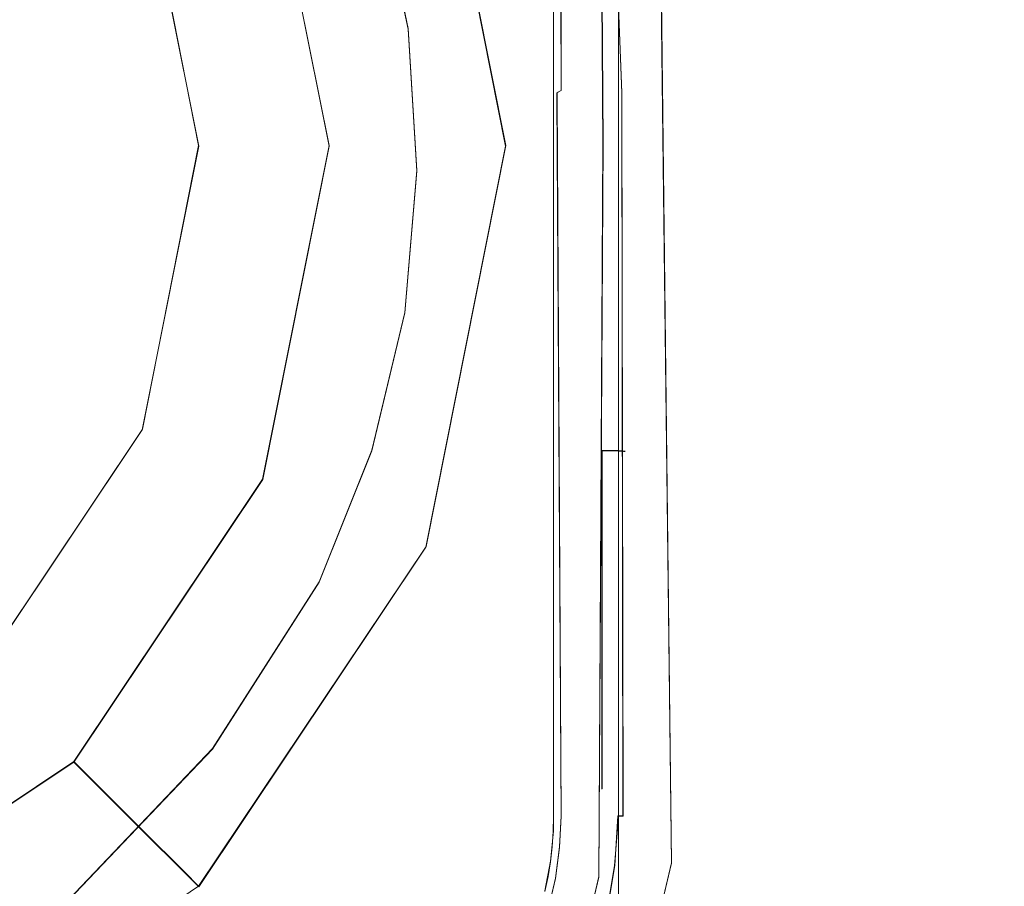
# Model space of a CAD drawing. Extents: x -105 to 105, y -198 to 0.
# Drawn here: x 11 to 30, y -79 to -62 of the extents above; entities that cross this region are included whole.
import ezdxf

# ---------------------------------------------------------------- set-up
doc = ezdxf.new("R2010")
doc.units = 0
doc.header["$LTSCALE"] = 500
doc.header["$MEASUREMENT"] = 0
doc.layers.add('DWXOUTLINES', color=7, linetype='Continuous')
doc.layers.add('EXC-CHROM', color=7, linetype='Continuous')

msp = doc.modelspace()

# ---------------------------------------------------------------- linework, layer by layer
at = {"layer": 'DWXOUTLINES', "color": 0, "lineweight": 0}
for p, q in [((23.48, -50.14, 14.88), (23.81, -78.28, 14.58)), ((21.65, -63.16, 47.27), (21.64, -50.39, 52.97)), ((22.47, -64.19, 43.72), (22.37, -50.28, 43.72)), ((22.77, -70.21, 79.99), (22.77, -55.85, 79.5)), ((19.01, -56.4, 43.77), (20.57, -64.24, 43.77)), ((22.84, -63.2, 47.36), (22.59, -56.73, 50.01)), ((15.81, -57.72, 55.16), (17.11, -64.24, 55.16)), ((13.46, -58.7, 58.26), (14.56, -64.24, 58.26)), ((18.66, -61.95, 43.72), (18.08, -59.22, 43.72)), ((21.5, -64.46, 77.08), (21.5, -61.77, 77)), ((18.83, -64.73, 43.72), (18.66, -61.95, 43.72)), ((21.57, -63.2, 47.36), (21.65, -63.16, 47.27)), ((21.57, -63.2, 47.36), (21.57, -63.3, 47.34)), ((21.57, -63.3, 47.34), (21.65, -77.36, 47.24)), ((22.84, -63.3, 47.34), (22.84, -63.2, 47.36)), ((22.84, -63.3, 47.34), (22.86, -77.36, 47.4)), ((14.56, -64.24, 58.26), (13.46, -69.79, 58.26)), ((17.11, -64.24, 55.16), (15.81, -70.77, 55.16)), ((20.57, -64.24, 43.77), (19.01, -72.09, 43.77)), ((22.39, -78.55, 43.72), (22.47, -64.19, 43.72)), ((21.5, -67.25, 77.16), (21.5, -64.46, 77.08)), ((18.59, -67.51, 43.72), (18.83, -64.73, 43.72)), ((21.5, -67.25, 77.16), (21.5, -68.74, 77.21)), ((18.59, -67.51, 43.72), (17.95, -70.2, 43.72)), ((21.5, -71.48, 77.3), (21.5, -68.74, 77.21)), ((13.46, -69.79, 58.26), (10.32, -74.49, 58.26)), ((17.95, -70.2, 43.72), (16.92, -72.78, 43.72)), ((22.45, -70.21, 80.15), (22.62, -70.21, 80.1)), ((22.45, -70.21, 80.15), (22.47, -70.21, 80.14)), ((22.45, -76.83, 80.36), (22.45, -70.21, 80.15)), ((22.47, -70.21, 80.14), (22.62, -70.21, 80.1)), ((22.62, -70.21, 80.1), (22.77, -70.21, 79.99)), ((22.77, -70.21, 79.98), (22.62, -70.21, 80.1)), ((22.9, -70.22, 79.67), (22.77, -70.21, 79.99)), ((22.87, -70.22, 79.82), (22.77, -70.21, 79.99)), ((22.77, -70.21, 79.98), (22.87, -70.22, 79.82)), ((22.77, -70.21, 79.98), (22.77, -79.97, 80.3)), ((22.87, -70.22, 79.82), (22.9, -70.22, 79.65)), ((22.9, -70.22, 79.67), (22.9, -70.22, 79.65)), ((15.81, -70.77, 55.16), (12.12, -76.3, 55.16)), ((21.5, -73.83, 77.38), (21.5, -71.48, 77.3)), ((19.01, -72.09, 43.77), (14.56, -78.74, 43.77)), ((16.92, -72.78, 43.72), (14.83, -76.04, 43.72)), ((21.5, -76.18, 77.45), (21.5, -73.83, 77.38)), ((12.01, -79.01, 43.72), (14.83, -76.04, 43.72)), ((21.5, -77.66, 77.5), (21.5, -76.18, 77.45)), ((12.12, -76.3, 55.16), (6.59, -79.99, 55.16)), ((13.46, -77.64, 51.61), (12.12, -76.3, 55.16)), ((21.65, -77.36, 47.24), (21.62, -77.97, 47.24)), ((22.7, -78.33, 47.24), (22.76, -77.36, 47.24)), ((22.86, -77.36, 47.4), (22.76, -77.36, 47.24)), ((14.28, -78.46, 47.77), (13.46, -77.64, 51.61)), ((21.5, -77.66, 77.5), (21.44, -78.25, 77.52)), ((21.62, -77.97, 47.24), (21.54, -78.58, 47.24)), ((21.33, -78.83, 77.55), (21.44, -78.25, 77.52)), ((22.7, -78.33, 47.24), (22.58, -79.03, 47.24)), ((23.81, -78.28, 14.58), (23.4, -80.01, 14.7)), ((14.56, -78.74, 43.77), (14.28, -78.46, 47.77)), ((21.92, -80.5, 43.72), (22.39, -78.55, 43.72)), ((14.56, -78.74, 43.77), (7.91, -83.18, 43.77)), ((21.4, -79.18, 47.24), (21.54, -78.58, 47.24))]:
    msp.add_line(p, q, dxfattribs=at)
at = {"layer": 'EXC-CHROM', "lineweight": 0}
for points, invisible_edges in [([(99.951, -84.358, 13.72), (30.635, -37, 13.72), (24.98, -47.774, 13.75), (99.951, -84.358, 13.72)], 15), ([(24.98, -47.774, 13.75), (25.472, -51.099, 13.773), (99.951, -84.358, 13.72), (24.98, -47.774, 13.75)], 15), ([(23.075, -51.006, 15.8), (23.295, -78.552, 15.222), (23.479, -50.147, 14.881), (23.075, -51.006, 15.8)], 15), ([(23.295, -78.552, 15.222), (23.806, -78.287, 14.581), (23.479, -50.147, 14.881), (23.295, -78.552, 15.222)], 15), ([(23.479, -50.147, 14.881), (23.806, -78.287, 14.581), (23.991, -50.422, 14.39), (23.479, -50.147, 14.881)], 14), ([(22.372, -50.287, 43.72), (17.099, -56.606, 43.72), (22.467, -64.2, 43.72), (22.372, -50.287, 43.72)], 15), ([(21.649, -63.166, 47.269), (21.533, -50.47, 53.12), (21.636, -50.402, 52.966), (21.649, -63.166, 47.269)], 15), ([(21.752, -63.133, 47.197), (21.636, -50.402, 52.966), (21.806, -50.354, 52.857), (21.752, -63.133, 47.197)], 13), ([(21.649, -63.166, 47.269), (21.636, -50.402, 52.966), (21.752, -63.133, 47.197), (21.649, -63.166, 47.269)], 14), ([(21.806, -50.354, 52.857), (22.002, -56.722, 49.978), (21.752, -63.133, 47.197), (21.806, -50.354, 52.857)], 15), ([(22.939, -51.36, 16.668), (22.372, -50.287, 43.72), (22.467, -64.2, 43.72), (22.939, -51.36, 16.668)], 13), ([(24.468, -77.939, 14.104), (23.991, -50.422, 14.39), (23.806, -78.287, 14.581), (24.468, -77.939, 14.104)], 15), ([(24.56, -50.628, 14.036), (23.991, -50.422, 14.39), (24.468, -77.939, 14.104), (24.56, -50.628, 14.036)], 15), ([(21.502, -55.675, 76.824), (21.533, -50.47, 53.12), (21.502, -77.366, 47.592), (21.502, -55.675, 76.824)], 15), ([(21.533, -50.47, 53.12), (21.502, -63.309, 47.592), (21.502, -77.366, 47.592), (21.533, -50.47, 53.12)], 15), ([(21.533, -50.47, 53.12), (21.519, -63.257, 47.474), (21.502, -63.309, 47.592), (21.533, -50.47, 53.12)], 15), ([(21.519, -63.257, 47.474), (21.533, -50.47, 53.12), (21.569, -63.208, 47.364), (21.519, -63.257, 47.474)], 15), ([(21.569, -63.208, 47.364), (21.533, -50.47, 53.12), (21.649, -63.166, 47.269), (21.569, -63.208, 47.364)], 11), ([(22.864, -56.847, 50.26), (22.902, -50.541, 53.277), (22.797, -78.673, 68.764), (22.864, -56.847, 50.26)], 15), ([(22.902, -50.541, 53.277), (22.902, -50.651, 78.98), (22.797, -78.673, 68.764), (22.902, -50.541, 53.277)], 15), ([(24.468, -77.939, 14.104), (25.144, -78.741, 13.814), (24.56, -50.628, 14.036), (24.468, -77.939, 14.104)], 15), ([(24.56, -50.628, 14.036), (25.144, -78.741, 13.814), (25.472, -51.099, 13.773), (24.56, -50.628, 14.036)], 15), ([(22.902, -50.651, 78.98), (22.902, -70.232, 79.648), (22.797, -78.673, 68.764), (22.902, -50.651, 78.98)], 15), ([(22.902, -50.876, 78.989), (22.902, -69.596, 79.626), (22.902, -50.651, 78.98), (22.902, -50.876, 78.989)], 15), ([(22.902, -70.232, 79.648), (22.902, -50.651, 78.98), (22.902, -69.596, 79.626), (22.902, -70.232, 79.648)], 15), ([(22.902, -50.875, 79.011), (22.871, -51.973, 79.203), (22.902, -69.596, 79.626), (22.902, -50.875, 79.011)], 15), ([(22.902, -50.876, 78.989), (22.902, -50.875, 79.011), (22.902, -69.596, 79.626), (22.902, -50.876, 78.989)], 14), ([(22.957, -78.305, 16.208), (23.075, -51.006, 15.8), (22.939, -51.36, 16.668), (22.957, -78.305, 16.208)], 15), ([(22.957, -78.305, 16.208), (23.295, -78.552, 15.222), (23.075, -51.006, 15.8), (22.957, -78.305, 16.208)], 15), ([(25.472, -51.099, 13.773), (25.144, -78.741, 13.814), (25.448, -79.65, 13.744), (25.472, -51.099, 13.773)], 15), ([(25.448, -79.65, 13.744), (99.951, -84.358, 13.72), (25.472, -51.099, 13.773), (25.448, -79.65, 13.744)], 15), ([(22.957, -78.305, 16.208), (22.939, -51.36, 16.668), (22.467, -64.2, 43.72), (22.957, -78.305, 16.208)], 15), ([(22.771, -55.861, 79.501), (22.771, -70.22, 79.985), (22.871, -51.973, 79.203), (22.771, -55.861, 79.501)], 14), ([(22.871, -51.973, 79.203), (22.771, -70.22, 79.985), (22.871, -67.681, 79.736), (22.871, -51.973, 79.203)], 15), ([(22.902, -69.596, 79.626), (22.871, -51.973, 79.203), (22.871, -67.681, 79.736), (22.902, -69.596, 79.626)], 15), ([(-2.25, -139.958, 82.828), (15.013, -55.83, 80.283), (-11.776, -52.381, 80.253), (-2.25, -139.958, 82.828)], 15), ([(-8.684, -65.957, -14.117), (-38.413, -55.521, -15.646), (39.12, -57.705, -15.291), (-8.684, -65.957, -14.117)], 15), ([(17.746, -129.399, 82.056), (15.013, -55.83, 80.283), (-2.25, -139.958, 82.828), (17.746, -129.399, 82.056)], 15), ([(22.618, -55.857, 79.615), (15.013, -55.83, 80.283), (22.447, -70.215, 80.146), (22.618, -55.857, 79.615)], 15), ([(22.447, -90.078, 80.762), (15.013, -55.83, 80.283), (17.746, -129.399, 82.056), (22.447, -90.078, 80.762)], 15), ([(22.447, -70.215, 80.146), (15.013, -55.83, 80.283), (22.447, -76.836, 80.364), (22.447, -70.215, 80.146)], 11), ([(22.447, -90.078, 80.762), (22.447, -76.836, 80.364), (15.013, -55.83, 80.283), (22.447, -90.078, 80.762)], 15), ([(21.502, -55.675, 76.824), (21.502, -77.366, 47.592), (21.502, -56.871, 76.858), (21.502, -55.675, 76.824)], 11), ([(22.469, -70.215, 80.143), (22.618, -55.857, 79.615), (22.447, -70.215, 80.146), (22.469, -70.215, 80.143)], 15), ([(22.618, -55.857, 79.615), (22.469, -70.215, 80.143), (22.618, -70.217, 80.099), (22.618, -55.857, 79.615)], 13), ([(22.771, -55.861, 79.501), (22.618, -55.857, 79.615), (22.771, -70.22, 79.985), (22.771, -55.861, 79.501)], 15), ([(22.618, -70.217, 80.099), (22.771, -70.22, 79.985), (22.618, -55.857, 79.615), (22.618, -70.217, 80.099)], 14), ([(20.172, -64.254, 47.768), (19.005, -56.409, 43.768), (18.641, -56.56, 47.768), (20.172, -64.254, 47.768)], 15), ([(20.172, -64.254, 47.768), (20.565, -64.254, 43.768), (19.005, -56.409, 43.768), (20.172, -64.254, 47.768)], 13), ([(18.079, -59.228, 43.72), (22.467, -64.2, 43.72), (17.099, -56.606, 43.72), (18.079, -59.228, 43.72)], 11), ([(19.005, -64.254, 51.613), (18.641, -56.56, 47.768), (17.563, -57.007, 51.613), (19.005, -64.254, 51.613)], 15), ([(19.005, -64.254, 51.613), (20.172, -64.254, 47.768), (18.641, -56.56, 47.768), (19.005, -64.254, 51.613)], 15), ([(21.752, -63.133, 47.197), (22.002, -56.722, 49.978), (21.873, -63.113, 47.151), (21.752, -63.133, 47.197)], 15), ([(21.873, -63.113, 47.151), (22.002, -56.722, 49.978), (22.002, -63.106, 47.136), (21.873, -63.113, 47.151)], 15), ([(22.002, -63.106, 47.136), (22.002, -56.722, 49.978), (22.402, -59.914, 48.557), (22.002, -63.106, 47.136)], 15), ([(22.531, -63.113, 47.151), (22.402, -59.914, 48.557), (22.593, -56.737, 50.013), (22.531, -63.113, 47.151)], 15), ([(22.593, -56.737, 50.013), (22.652, -63.133, 47.197), (22.531, -63.113, 47.151), (22.593, -56.737, 50.013)], 15), ([(22.652, -63.133, 47.197), (22.593, -56.737, 50.013), (22.756, -63.166, 47.269), (22.652, -63.133, 47.197)], 15), ([(22.835, -63.208, 47.364), (22.593, -56.737, 50.013), (22.864, -56.847, 50.26), (22.835, -63.208, 47.364)], 12), ([(22.756, -63.166, 47.269), (22.593, -56.737, 50.013), (22.835, -63.208, 47.364), (22.756, -63.166, 47.269)], 15), ([(21.502, -58.059, 76.892), (21.502, -56.871, 76.858), (21.502, -77.366, 47.592), (21.502, -58.059, 76.892)], 14), ([(22.902, -63.309, 47.592), (22.864, -56.847, 50.26), (22.797, -78.673, 68.764), (22.902, -63.309, 47.592)], 15), ([(22.835, -63.208, 47.364), (22.864, -56.847, 50.26), (22.885, -63.257, 47.474), (22.835, -63.208, 47.364)], 15), ([(22.864, -56.847, 50.26), (22.902, -63.309, 47.592), (22.885, -63.257, 47.474), (22.864, -56.847, 50.26)], 15), ([(17.111, -64.254, 55.157), (17.563, -57.007, 51.613), (15.813, -57.732, 55.157), (17.111, -64.254, 55.157)], 15), ([(17.111, -64.254, 55.157), (19.005, -64.254, 51.613), (17.563, -57.007, 51.613), (17.111, -64.254, 55.157)], 15), ([(-8.684, -65.957, -14.117), (39.12, -57.705, -15.291), (22.142, -69.371, -12.813), (-8.684, -65.957, -14.117)], 15), ([(14.561, -64.254, 58.264), (15.813, -57.732, 55.157), (13.458, -58.707, 58.264), (14.561, -64.254, 58.264)], 11), ([(14.561, -64.254, 58.264), (17.111, -64.254, 55.157), (15.813, -57.732, 55.157), (14.561, -64.254, 58.264)], 13), ([(39.12, -57.705, -15.291), (33.869, -65.814, -13.305), (22.142, -69.371, -12.813), (39.12, -57.705, -15.291)], 15), ([(21.502, -59.262, 76.926), (21.502, -58.059, 76.892), (21.502, -77.366, 47.592), (21.502, -59.262, 76.926)], 14), ([(18.66, -61.961, 43.72), (22.467, -64.2, 43.72), (18.079, -59.228, 43.72), (18.66, -61.961, 43.72)], 11), ([(21.502, -59.262, 76.926), (21.502, -77.366, 47.592), (21.502, -60.501, 76.962), (21.502, -59.262, 76.926)], 11), ([(22.002, -63.106, 47.136), (22.402, -59.914, 48.557), (22.402, -63.106, 47.136), (22.002, -63.106, 47.136)], 15), ([(22.402, -59.914, 48.557), (22.531, -63.113, 47.151), (22.402, -63.106, 47.136), (22.402, -59.914, 48.557)], 15), ([(21.502, -60.501, 76.962), (21.502, -77.366, 47.592), (21.502, -61.783, 76.999), (21.502, -60.501, 76.962)], 11), ([(21.502, -61.783, 76.999), (21.502, -77.366, 47.592), (21.502, -63.11, 77.037), (21.502, -61.783, 76.999)], 11), ([(18.66, -61.961, 43.72), (18.83, -64.744, 43.72), (22.467, -64.2, 43.72), (18.66, -61.961, 43.72)], 14), ([(21.502, -77.366, 47.592), (21.502, -64.465, 77.077), (21.502, -63.11, 77.037), (21.502, -77.366, 47.592)], 13), ([(21.569, -63.208, 47.364), (21.649, -63.166, 47.269), (21.649, -63.309, 47.239), (21.569, -63.208, 47.364)], 15), ([(21.752, -63.309, 47.159), (21.649, -63.166, 47.269), (21.752, -63.133, 47.197), (21.752, -63.309, 47.159)], 15), ([(21.752, -63.309, 47.159), (21.649, -63.309, 47.239), (21.649, -63.166, 47.269), (21.752, -63.309, 47.159)], 15), ([(21.752, -63.133, 47.197), (21.873, -63.113, 47.151), (22.002, -63.205, 47.103), (21.752, -63.133, 47.197)], 15), ([(21.752, -63.133, 47.197), (21.873, -63.309, 47.109), (21.752, -63.309, 47.159), (21.752, -63.133, 47.197)], 15), ([(22.002, -63.205, 47.103), (21.873, -63.309, 47.109), (21.752, -63.133, 47.197), (22.002, -63.205, 47.103)], 15), ([(21.873, -63.113, 47.151), (22.002, -63.106, 47.136), (22.002, -63.205, 47.103), (21.873, -63.113, 47.151)], 15), ([(22.002, -63.106, 47.136), (22.402, -63.205, 47.103), (22.002, -63.205, 47.103), (22.002, -63.106, 47.136)], 15), ([(22.402, -63.106, 47.136), (22.402, -63.205, 47.103), (22.002, -63.106, 47.136), (22.402, -63.106, 47.136)], 15), ([(22.402, -63.106, 47.136), (22.531, -63.113, 47.151), (22.402, -63.205, 47.103), (22.402, -63.106, 47.136)], 15), ([(22.531, -63.113, 47.151), (22.652, -63.133, 47.197), (22.402, -63.205, 47.103), (22.531, -63.113, 47.151)], 15), ([(22.402, -63.205, 47.103), (22.652, -63.133, 47.197), (22.531, -63.309, 47.109), (22.402, -63.205, 47.103)], 15), ([(22.652, -63.309, 47.159), (22.531, -63.309, 47.109), (22.652, -63.133, 47.197), (22.652, -63.309, 47.159)], 15), ([(22.756, -63.166, 47.269), (22.652, -63.309, 47.159), (22.652, -63.133, 47.197), (22.756, -63.166, 47.269)], 15), ([(22.756, -63.309, 47.239), (22.652, -63.309, 47.159), (22.756, -63.166, 47.269), (22.756, -63.309, 47.239)], 15), ([(22.756, -63.166, 47.269), (22.835, -63.208, 47.364), (22.756, -63.309, 47.239), (22.756, -63.166, 47.269)], 15), ([(21.502, -63.309, 47.592), (21.519, -63.257, 47.474), (21.519, -63.309, 47.463), (21.502, -63.309, 47.592)], 15), ([(21.502, -77.366, 47.592), (21.519, -63.309, 47.463), (21.54, -77.366, 47.401), (21.502, -77.366, 47.592)], 15), ([(21.502, -63.309, 47.592), (21.519, -63.309, 47.463), (21.502, -77.366, 47.592), (21.502, -63.309, 47.592)], 15), ([(21.519, -63.257, 47.474), (21.569, -63.208, 47.364), (21.569, -63.309, 47.342), (21.519, -63.257, 47.474)], 13), ([(21.519, -63.257, 47.474), (21.569, -63.309, 47.342), (21.519, -63.309, 47.463), (21.519, -63.257, 47.474)], 15), ([(21.54, -77.366, 47.401), (21.519, -63.309, 47.463), (21.569, -63.309, 47.342), (21.54, -77.366, 47.401)], 15), ([(21.569, -63.309, 47.342), (21.649, -77.366, 47.239), (21.54, -77.366, 47.401), (21.569, -63.309, 47.342)], 15), ([(21.569, -63.309, 47.342), (21.569, -63.208, 47.364), (21.649, -63.309, 47.239), (21.569, -63.309, 47.342)], 15), ([(21.569, -63.309, 47.342), (21.649, -63.309, 47.239), (21.649, -77.366, 47.239), (21.569, -63.309, 47.342)], 11), ([(21.649, -63.309, 47.239), (21.811, -77.366, 47.13), (21.649, -77.366, 47.239), (21.649, -63.309, 47.239)], 15), ([(21.752, -63.309, 47.159), (21.811, -77.366, 47.13), (21.649, -63.309, 47.239), (21.752, -63.309, 47.159)], 15), ([(21.811, -77.366, 47.13), (21.752, -63.309, 47.159), (21.873, -63.309, 47.109), (21.811, -77.366, 47.13)], 15), ([(21.811, -77.366, 47.13), (21.873, -63.309, 47.109), (22.002, -77.366, 47.092), (21.811, -77.366, 47.13)], 15), ([(22.002, -63.309, 47.092), (21.873, -63.309, 47.109), (22.002, -63.205, 47.103), (22.002, -63.309, 47.092)], 15), ([(22.002, -63.309, 47.092), (22.002, -77.366, 47.092), (21.873, -63.309, 47.109), (22.002, -63.309, 47.092)], 15), ([(22.402, -63.309, 47.092), (22.002, -63.309, 47.092), (22.402, -63.205, 47.103), (22.402, -63.309, 47.092)], 15), ([(22.002, -63.205, 47.103), (22.402, -63.205, 47.103), (22.002, -63.309, 47.092), (22.002, -63.205, 47.103)], 15), ([(22.002, -63.309, 47.092), (22.384, -77.886, 47.092), (22.002, -77.366, 47.092), (22.002, -63.309, 47.092)], 15), ([(22.384, -77.886, 47.092), (22.002, -63.309, 47.092), (22.402, -63.309, 47.092), (22.384, -77.886, 47.092)], 15), ([(22.531, -63.309, 47.109), (22.384, -77.886, 47.092), (22.402, -63.309, 47.092), (22.531, -63.309, 47.109)], 15), ([(22.384, -77.886, 47.092), (22.531, -63.309, 47.109), (22.589, -77.622, 47.13), (22.384, -77.886, 47.092)], 15), ([(22.402, -63.205, 47.103), (22.531, -63.309, 47.109), (22.402, -63.309, 47.092), (22.402, -63.205, 47.103)], 15), ([(22.652, -63.309, 47.159), (22.589, -77.622, 47.13), (22.531, -63.309, 47.109), (22.652, -63.309, 47.159)], 15), ([(22.652, -63.309, 47.159), (22.756, -77.366, 47.239), (22.589, -77.622, 47.13), (22.652, -63.309, 47.159)], 15), ([(22.756, -63.309, 47.239), (22.756, -77.366, 47.239), (22.652, -63.309, 47.159), (22.756, -63.309, 47.239)], 15), ([(22.756, -63.309, 47.239), (22.835, -63.208, 47.364), (22.835, -63.309, 47.342), (22.756, -63.309, 47.239)], 15), ([(22.756, -63.309, 47.239), (22.864, -77.366, 47.401), (22.756, -77.366, 47.239), (22.756, -63.309, 47.239)], 13), ([(22.835, -63.309, 47.342), (22.864, -77.366, 47.401), (22.756, -63.309, 47.239), (22.835, -63.309, 47.342)], 14), ([(22.902, -63.309, 47.592), (22.797, -78.673, 68.764), (22.902, -77.366, 47.592), (22.902, -63.309, 47.592)], 15), ([(22.835, -63.208, 47.364), (22.885, -63.257, 47.474), (22.835, -63.309, 47.342), (22.835, -63.208, 47.364)], 11), ([(22.885, -63.257, 47.474), (22.885, -63.309, 47.463), (22.835, -63.309, 47.342), (22.885, -63.257, 47.474)], 15), ([(22.885, -63.309, 47.463), (22.864, -77.366, 47.401), (22.835, -63.309, 47.342), (22.885, -63.309, 47.463)], 15), ([(22.902, -77.366, 47.592), (22.864, -77.366, 47.401), (22.885, -63.309, 47.463), (22.902, -77.366, 47.592)], 15), ([(22.885, -63.309, 47.463), (22.885, -63.257, 47.474), (22.902, -63.309, 47.592), (22.885, -63.309, 47.463)], 15), ([(22.902, -63.309, 47.592), (22.902, -77.366, 47.592), (22.885, -63.309, 47.463), (22.902, -63.309, 47.592)], 15), ([(13.458, -69.802, 58.264), (15.813, -70.777, 55.157), (17.111, -64.254, 55.157), (13.458, -69.802, 58.264)], 13), ([(13.458, -69.802, 58.264), (17.111, -64.254, 55.157), (14.561, -64.254, 58.264), (13.458, -69.802, 58.264)], 11), ([(15.813, -70.777, 55.157), (17.563, -71.502, 51.613), (19.005, -64.254, 51.613), (15.813, -70.777, 55.157)], 15), ([(15.813, -70.777, 55.157), (19.005, -64.254, 51.613), (17.111, -64.254, 55.157), (15.813, -70.777, 55.157)], 15), ([(17.563, -71.502, 51.613), (18.641, -71.949, 47.768), (20.172, -64.254, 47.768), (17.563, -71.502, 51.613)], 15), ([(17.563, -71.502, 51.613), (20.172, -64.254, 47.768), (19.005, -64.254, 51.613), (17.563, -71.502, 51.613)], 15), ([(22.467, -64.2, 43.72), (18.59, -67.515, 43.72), (17.946, -70.215, 43.72), (22.467, -64.2, 43.72)], 13), ([(17.946, -70.215, 43.72), (22.385, -78.559, 43.72), (22.467, -64.2, 43.72), (17.946, -70.215, 43.72)], 15), ([(18.59, -67.515, 43.72), (22.467, -64.2, 43.72), (18.83, -64.744, 43.72), (18.59, -67.515, 43.72)], 11), ([(18.641, -71.949, 47.768), (19.005, -72.099, 43.768), (20.565, -64.254, 43.768), (18.641, -71.949, 47.768)], 13), ([(18.641, -71.949, 47.768), (20.565, -64.254, 43.768), (20.172, -64.254, 47.768), (18.641, -71.949, 47.768)], 15), ([(22.385, -78.559, 43.72), (22.957, -78.305, 16.208), (22.467, -64.2, 43.72), (22.385, -78.559, 43.72)], 11), ([(21.502, -64.465, 77.077), (21.502, -77.366, 47.592), (21.502, -65.839, 77.119), (21.502, -64.465, 77.077)], 11), ([(21.502, -67.259, 77.164), (21.502, -65.839, 77.119), (21.502, -77.366, 47.592), (21.502, -67.259, 77.164)], 14), ([(33.869, -65.814, -13.305), (31.558, -73.553, -10.517), (22.142, -69.371, -12.813), (33.869, -65.814, -13.305)], 15), ([(-8.684, -65.957, -14.117), (22.142, -69.371, -12.813), (10.977, -73.994, -12.467), (-8.684, -65.957, -14.117)], 15), ([(21.502, -77.366, 47.592), (21.502, -68.752, 77.211), (21.502, -67.259, 77.164), (21.502, -77.366, 47.592)], 13), ([(22.871, -67.681, 79.736), (22.771, -70.22, 79.985), (22.902, -69.596, 79.626), (22.871, -67.681, 79.736)], 15), ([(21.502, -68.752, 77.211), (21.502, -77.366, 47.592), (21.502, -70.315, 77.262), (21.502, -68.752, 77.211)], 11), ([(22.142, -69.371, -12.813), (16.2, -78.968, -10.6), (10.977, -73.994, -12.467), (22.142, -69.371, -12.813)], 15), ([(22.142, -69.371, -12.813), (21.746, -79.431, -9.503), (16.2, -78.968, -10.6), (22.142, -69.371, -12.813)], 15), ([(22.142, -69.371, -12.813), (31.558, -73.553, -10.517), (21.746, -79.431, -9.503), (22.142, -69.371, -12.813)], 15), ([(22.771, -70.22, 79.985), (22.902, -70.231, 79.67), (22.902, -69.596, 79.626), (22.771, -70.22, 79.985)], 14), ([(22.902, -69.596, 79.626), (22.902, -70.231, 79.67), (22.902, -70.232, 79.648), (22.902, -69.596, 79.626)], 13), ([(10.315, -74.504, 58.264), (15.813, -70.777, 55.157), (13.458, -69.802, 58.264), (10.315, -74.504, 58.264)], 11), ([(16.916, -72.786, 43.72), (22.385, -78.559, 43.72), (17.946, -70.215, 43.72), (16.916, -72.786, 43.72)], 11), ([(22.469, -70.215, 80.143), (22.447, -70.215, 80.146), (22.619, -70.217, 80.099), (22.469, -70.215, 80.143)], 12), ([(22.619, -70.217, 80.099), (22.447, -70.215, 80.146), (22.619, -70.217, 80.099)], 14), ([(22.447, -70.215, 80.146), (22.447, -70.215, 80.146), (22.447, -70.215, 80.146)], 15), ([(22.447, -70.215, 80.146), (22.619, -70.217, 80.099), (22.447, -70.215, 80.146)], 15), ([(22.447, -76.836, 80.364), (22.619, -70.217, 80.099), (22.447, -70.215, 80.146), (22.447, -76.836, 80.364)], 9), ([(22.619, -79.972, 80.416), (22.619, -70.217, 80.099), (22.447, -76.836, 80.364), (22.619, -79.972, 80.416)], 15), ([(22.469, -70.215, 80.143), (22.469, -70.215, 80.143), (22.619, -70.217, 80.099)], 13), ([(22.619, -70.217, 80.099), (22.771, -70.22, 79.985), (22.619, -70.217, 80.099)], 15), ([(22.619, -70.217, 80.099), (22.619, -79.972, 80.416), (22.771, -70.221, 79.985), (22.619, -70.217, 80.099)], 11), ([(22.619, -70.217, 80.099), (22.619, -70.217, 80.099), (22.871, -70.226, 79.822)], 15), ([(22.619, -70.217, 80.099), (22.619, -70.217, 80.099), (22.771, -70.221, 79.985)], 13), ([(22.619, -70.217, 80.099), (22.619, -70.217, 80.099), (22.771, -70.221, 79.985)], 15), ([(22.771, -70.221, 79.985), (22.771, -70.221, 79.985), (22.619, -70.217, 80.099)], 15), ([(22.771, -70.221, 79.985), (22.619, -79.972, 80.416), (22.771, -79.976, 80.302), (22.771, -70.221, 79.985)], 15), ([(22.771, -70.22, 79.985), (22.871, -70.226, 79.822), (22.902, -70.231, 79.67), (22.771, -70.22, 79.985)], 14), ([(22.871, -70.226, 79.822), (22.871, -70.226, 79.822), (22.771, -70.22, 79.985)], 15), ([(22.771, -70.221, 79.985), (22.771, -79.976, 80.302), (22.871, -70.226, 79.822), (22.771, -70.221, 79.985)], 10), ([(22.871, -70.226, 79.822), (22.771, -79.976, 80.302), (22.871, -79.981, 80.14), (22.871, -70.226, 79.822)], 15), ([(22.853, -79.033, 73.777), (22.797, -78.673, 68.764), (22.902, -70.232, 79.648), (22.853, -79.033, 73.777)], 15), ([(22.901, -81.953, 76.308), (22.853, -79.033, 73.777), (22.902, -70.232, 79.648), (22.901, -81.953, 76.308)], 15), ([(22.902, -70.231, 79.67), (22.902, -70.232, 79.648), (22.871, -70.226, 79.822), (22.902, -70.231, 79.67)], 13), ([(22.871, -79.981, 80.14), (22.902, -70.232, 79.648), (22.871, -70.226, 79.822), (22.871, -79.981, 80.14)], 15), ([(22.871, -70.226, 79.822), (22.871, -70.226, 79.822), (22.871, -70.226, 79.822)], 15), ([(22.902, -70.232, 79.648), (22.871, -79.981, 80.14), (22.902, -87.264, 76.653), (22.902, -70.232, 79.648)], 15), ([(22.902, -70.232, 79.648), (22.902, -87.264, 76.653), (22.901, -81.953, 76.308), (22.902, -70.232, 79.648)], 15), ([(21.502, -70.315, 77.262), (21.502, -77.366, 47.592), (21.502, -71.489, 77.301), (21.502, -70.315, 77.262)], 11), ([(10.315, -74.504, 58.264), (12.118, -76.307, 55.157), (15.813, -70.777, 55.157), (10.315, -74.504, 58.264)], 13), ([(12.118, -76.307, 55.157), (17.563, -71.502, 51.613), (15.813, -70.777, 55.157), (12.118, -76.307, 55.157)], 15), ([(12.118, -76.307, 55.157), (13.458, -77.647, 51.613), (17.563, -71.502, 51.613), (12.118, -76.307, 55.157)], 14), ([(13.458, -77.647, 51.613), (18.641, -71.949, 47.768), (17.563, -71.502, 51.613), (13.458, -77.647, 51.613)], 15), ([(21.502, -71.489, 77.301), (21.502, -77.366, 47.592), (21.502, -72.663, 77.34), (21.502, -71.489, 77.301)], 11), ([(13.458, -77.647, 51.613), (14.283, -78.472, 47.768), (18.641, -71.949, 47.768), (13.458, -77.647, 51.613)], 14), ([(14.283, -78.472, 47.768), (19.005, -72.099, 43.768), (18.641, -71.949, 47.768), (14.283, -78.472, 47.768)], 15), ([(14.283, -78.472, 47.768), (14.561, -78.75, 43.768), (19.005, -72.099, 43.768), (14.283, -78.472, 47.768)], 12), ([(14.832, -76.054, 43.72), (22.385, -78.559, 43.72), (16.916, -72.786, 43.72), (14.832, -76.054, 43.72)], 11), ([(21.502, -73.838, 77.378), (21.502, -72.663, 77.34), (21.502, -77.366, 47.592), (21.502, -73.838, 77.378)], 14), ([(31.558, -73.553, -10.517), (29.435, -81.22, -7.189), (21.746, -79.431, -9.503), (31.558, -73.553, -10.517)], 15), ([(31.558, -73.553, -10.517), (33.505, -77.594, -8.366), (29.435, -81.22, -7.189), (31.558, -73.553, -10.517)], 15), ([(21.502, -77.366, 47.592), (21.502, -75.013, 77.416), (21.502, -73.838, 77.378), (21.502, -77.366, 47.592)], 13), ([(10.977, -73.994, -12.467), (16.2, -78.968, -10.6), (8.78, -84.005, -10.411), (10.977, -73.994, -12.467)], 15), ([(5.613, -77.647, 58.264), (12.118, -76.307, 55.157), (10.315, -74.504, 58.264), (5.613, -77.647, 58.264)], 11), ([(21.502, -77.366, 47.592), (21.502, -76.189, 77.453), (21.502, -75.013, 77.416), (21.502, -77.366, 47.592)], 13), ([(14.832, -76.054, 43.72), (12.008, -79.02, 43.72), (16.98, -85.205, 43.72), (14.832, -76.054, 43.72)], 14), ([(21.925, -80.514, 43.72), (22.385, -78.559, 43.72), (14.832, -76.054, 43.72), (21.925, -80.514, 43.72)], 15), ([(21.925, -80.514, 43.72), (14.832, -76.054, 43.72), (21.063, -82.122, 43.72), (21.925, -80.514, 43.72)], 15), ([(19.803, -83.589, 43.72), (21.063, -82.122, 43.72), (14.832, -76.054, 43.72), (19.803, -83.589, 43.72)], 15), ([(14.832, -76.054, 43.72), (16.98, -85.205, 43.72), (18.676, -84.433, 43.72), (14.832, -76.054, 43.72)], 15), ([(14.832, -76.054, 43.72), (18.676, -84.433, 43.72), (19.803, -83.589, 43.72), (14.832, -76.054, 43.72)], 15), ([(21.502, -77.366, 47.592), (21.502, -77.366, 77.491), (21.502, -76.189, 77.453), (21.502, -77.366, 47.592)], 13), ([(5.613, -77.647, 58.264), (6.588, -80.002, 55.157), (12.118, -76.307, 55.157), (5.613, -77.647, 58.264)], 12), ([(6.588, -80.002, 55.157), (13.458, -77.647, 51.613), (12.118, -76.307, 55.157), (6.588, -80.002, 55.157)], 15), ([(22.447, -90.078, 80.762), (22.619, -79.972, 80.416), (22.447, -76.836, 80.364), (22.447, -90.078, 80.762)], 15), ([(21.513, -77.97, 47.401), (21.484, -77.848, 47.592), (21.54, -77.366, 47.401), (21.513, -77.97, 47.401)], 15), ([(21.54, -77.366, 47.401), (21.484, -77.848, 47.592), (21.502, -77.366, 47.592), (21.54, -77.366, 47.401)], 15), ([(21.502, -77.366, 47.592), (21.484, -77.848, 47.592), (21.495, -77.666, 77.5), (21.502, -77.366, 47.592)], 15), ([(21.502, -77.366, 47.592), (21.495, -77.666, 77.5), (21.502, -77.366, 77.491), (21.502, -77.366, 47.592)], 13), ([(21.513, -77.97, 47.401), (21.54, -77.366, 47.401), (21.62, -77.98, 47.239), (21.513, -77.97, 47.401)], 15), ([(21.62, -77.98, 47.239), (21.54, -77.366, 47.401), (21.649, -77.366, 47.239), (21.62, -77.98, 47.239)], 15), ([(21.62, -77.98, 47.239), (21.649, -77.366, 47.239), (21.782, -77.995, 47.13), (21.62, -77.98, 47.239)], 14), ([(21.782, -77.995, 47.13), (21.649, -77.366, 47.239), (21.811, -77.366, 47.13), (21.782, -77.995, 47.13)], 15), ([(21.94, -78.303, 47.092), (21.782, -77.995, 47.13), (22.002, -77.366, 47.092), (21.94, -78.303, 47.092)], 15), ([(22.002, -77.366, 47.092), (21.782, -77.995, 47.13), (21.811, -77.366, 47.13), (22.002, -77.366, 47.092)], 15), ([(21.94, -78.303, 47.092), (22.002, -77.366, 47.092), (22.384, -77.886, 47.092), (21.94, -78.303, 47.092)], 15), ([(22.751, -77.628, 47.239), (22.589, -77.622, 47.13), (22.756, -77.366, 47.239), (22.751, -77.628, 47.239)], 11), ([(22.751, -77.628, 47.239), (22.756, -77.366, 47.239), (22.86, -77.631, 47.401), (22.751, -77.628, 47.239)], 15), ([(22.86, -77.631, 47.401), (22.756, -77.366, 47.239), (22.864, -77.366, 47.401), (22.86, -77.631, 47.401)], 15), ([(22.797, -78.673, 68.764), (22.885, -77.895, 47.592), (22.902, -77.366, 47.592), (22.797, -78.673, 68.764)], 15), ([(22.86, -77.631, 47.401), (22.902, -77.366, 47.592), (22.885, -77.895, 47.592), (22.86, -77.631, 47.401)], 15), ([(22.86, -77.631, 47.401), (22.864, -77.366, 47.401), (22.902, -77.366, 47.592), (22.86, -77.631, 47.401)], 15), ([(33.505, -77.594, -8.366), (31.066, -84.586, -4.85), (29.435, -81.22, -7.189), (33.505, -77.594, -8.366)], 15), ([(6.588, -80.002, 55.157), (7.313, -81.752, 51.613), (13.458, -77.647, 51.613), (6.588, -80.002, 55.157)], 15), ([(7.313, -81.752, 51.613), (14.283, -78.472, 47.768), (13.458, -77.647, 51.613), (7.313, -81.752, 51.613)], 15), ([(21.475, -77.965, 77.51), (21.495, -77.666, 77.5), (21.484, -77.848, 47.592), (21.475, -77.965, 77.51)], 14), ([(22.535, -78.315, 47.13), (22.384, -77.886, 47.092), (22.589, -77.622, 47.13), (22.535, -78.315, 47.13)], 15), ([(22.589, -77.622, 47.13), (22.751, -77.628, 47.239), (22.535, -78.315, 47.13), (22.589, -77.622, 47.13)], 15), ([(22.535, -78.315, 47.13), (22.751, -77.628, 47.239), (22.695, -78.335, 47.239), (22.535, -78.315, 47.13)], 13), ([(22.751, -77.628, 47.239), (22.86, -77.631, 47.401), (22.695, -78.335, 47.239), (22.751, -77.628, 47.239)], 15), ([(22.695, -78.335, 47.239), (22.86, -77.631, 47.401), (22.803, -78.349, 47.401), (22.695, -78.335, 47.239)], 15), ([(22.86, -77.631, 47.401), (22.885, -77.895, 47.592), (22.803, -78.349, 47.401), (22.86, -77.631, 47.401)], 15), ([(21.62, -77.98, 47.239), (21.43, -78.57, 47.401), (21.513, -77.97, 47.401), (21.62, -77.98, 47.239)], 15), ([(21.432, -78.328, 47.592), (21.513, -77.97, 47.401), (21.43, -78.57, 47.401), (21.432, -78.328, 47.592)], 15), ([(21.537, -78.589, 47.239), (21.43, -78.57, 47.401), (21.62, -77.98, 47.239), (21.537, -78.589, 47.239)], 15), ([(21.484, -77.848, 47.592), (21.513, -77.97, 47.401), (21.432, -78.328, 47.592), (21.484, -77.848, 47.592)], 15), ([(21.484, -77.848, 47.592), (21.432, -78.328, 47.592), (21.475, -77.965, 77.51), (21.484, -77.848, 47.592)], 15), ([(21.432, -78.328, 47.592), (21.441, -78.26, 77.521), (21.475, -77.965, 77.51), (21.432, -78.328, 47.592)], 13), ([(21.782, -77.995, 47.13), (21.537, -78.589, 47.239), (21.62, -77.98, 47.239), (21.782, -77.995, 47.13)], 13), ([(21.696, -78.619, 47.13), (21.537, -78.589, 47.239), (21.782, -77.995, 47.13), (21.696, -78.619, 47.13)], 15), ([(21.782, -77.995, 47.13), (21.94, -78.303, 47.092), (21.696, -78.619, 47.13), (21.782, -77.995, 47.13)], 15), ([(22.24, -78.918, 47.092), (21.94, -78.303, 47.092), (22.384, -77.886, 47.092), (22.24, -78.918, 47.092)], 15), ([(22.384, -77.886, 47.092), (22.535, -78.315, 47.13), (22.24, -78.918, 47.092), (22.384, -77.886, 47.092)], 15), ([(22.832, -78.421, 47.592), (22.885, -77.895, 47.592), (22.797, -78.673, 68.764), (22.832, -78.421, 47.592)], 15), ([(22.803, -78.349, 47.401), (22.885, -77.895, 47.592), (22.832, -78.421, 47.592), (22.803, -78.349, 47.401)], 15), ([(23.404, -80.019, 14.697), (24.468, -77.939, 14.104), (23.806, -78.287, 14.581), (23.404, -80.019, 14.697)], 15), ([(23.83, -80.122, 14.305), (24.468, -77.939, 14.104), (23.404, -80.019, 14.697), (23.83, -80.122, 14.305)], 15), ([(25.144, -78.741, 13.814), (24.468, -77.939, 14.104), (23.83, -80.122, 14.305), (25.144, -78.741, 13.814)], 15), ([(21.344, -78.802, 47.592), (21.432, -78.328, 47.592), (21.43, -78.57, 47.401), (21.344, -78.802, 47.592)], 15), ([(21.394, -78.551, 77.533), (21.432, -78.328, 47.592), (21.344, -78.802, 47.592), (21.394, -78.551, 77.533)], 15), ([(21.432, -78.328, 47.592), (21.394, -78.551, 77.533), (21.441, -78.26, 77.521), (21.432, -78.328, 47.592)], 13), ([(21.755, -79.223, 47.092), (21.696, -78.619, 47.13), (21.94, -78.303, 47.092), (21.755, -79.223, 47.092)], 15), ([(21.755, -79.223, 47.092), (21.94, -78.303, 47.092), (22.24, -78.918, 47.092), (21.755, -79.223, 47.092)], 15), ([(22.418, -79.001, 47.13), (22.24, -78.918, 47.092), (22.535, -78.315, 47.13), (22.418, -79.001, 47.13)], 15), ([(22.957, -78.305, 16.208), (22.385, -78.559, 43.72), (22.82, -79.308, 16.22), (22.957, -78.305, 16.208)], 15), ([(22.535, -78.315, 47.13), (22.695, -78.335, 47.239), (22.418, -79.001, 47.13), (22.535, -78.315, 47.13)], 15), ([(22.418, -79.001, 47.13), (22.695, -78.335, 47.239), (22.576, -79.035, 47.239), (22.418, -79.001, 47.13)], 13), ([(22.695, -78.335, 47.239), (22.803, -78.349, 47.401), (22.576, -79.035, 47.239), (22.695, -78.335, 47.239)], 15), ([(22.576, -79.035, 47.239), (22.803, -78.349, 47.401), (22.682, -79.058, 47.401), (22.576, -79.035, 47.239)], 15), ([(22.832, -78.421, 47.592), (22.682, -79.058, 47.401), (22.803, -78.349, 47.401), (22.832, -78.421, 47.592)], 15), ([(22.82, -79.308, 16.22), (23.295, -78.552, 15.222), (22.957, -78.305, 16.208), (22.82, -79.308, 16.22)], 15), ([(22.991, -79.984, 15.274), (23.806, -78.287, 14.581), (23.295, -78.552, 15.222), (22.991, -79.984, 15.274)], 15), ([(23.404, -80.019, 14.697), (23.806, -78.287, 14.581), (22.991, -79.984, 15.274), (23.404, -80.019, 14.697)], 14), ([(7.313, -81.752, 51.613), (7.76, -82.83, 47.768), (14.283, -78.472, 47.768), (7.313, -81.752, 51.613)], 15), ([(7.76, -82.83, 47.768), (14.561, -78.75, 43.768), (14.283, -78.472, 47.768), (7.76, -82.83, 47.768)], 15), ([(21.537, -78.589, 47.239), (21.293, -79.159, 47.401), (21.43, -78.57, 47.401), (21.537, -78.589, 47.239)], 15), ([(21.43, -78.57, 47.401), (21.293, -79.159, 47.401), (21.344, -78.802, 47.592), (21.43, -78.57, 47.401)], 15), ([(21.344, -78.802, 47.592), (21.334, -78.839, 77.546), (21.394, -78.551, 77.533), (21.344, -78.802, 47.592)], 13), ([(22.385, -78.559, 43.72), (21.925, -80.514, 43.72), (22.82, -79.308, 16.22), (22.385, -78.559, 43.72)], 14), ([(22.465, -80.556, 16.212), (23.295, -78.552, 15.222), (22.82, -79.308, 16.22), (22.465, -80.556, 16.212)], 15), ([(22.991, -79.984, 15.274), (23.295, -78.552, 15.222), (22.465, -80.556, 16.212), (22.991, -79.984, 15.274)], 15), ([(22.745, -78.944, 47.592), (22.682, -79.058, 47.401), (22.832, -78.421, 47.592), (22.745, -78.944, 47.592)], 15), ([(22.745, -78.944, 47.592), (22.832, -78.421, 47.592), (22.797, -78.673, 68.764), (22.745, -78.944, 47.592)], 15), ([(21.398, -79.188, 47.239), (21.293, -79.159, 47.401), (21.537, -78.589, 47.239), (21.398, -79.188, 47.239)], 15), ([(21.696, -78.619, 47.13), (21.398, -79.188, 47.239), (21.537, -78.589, 47.239), (21.696, -78.619, 47.13)], 13), ([(21.554, -79.232, 47.13), (21.398, -79.188, 47.239), (21.696, -78.619, 47.13), (21.554, -79.232, 47.13)], 15), ([(21.696, -78.619, 47.13), (21.755, -79.223, 47.092), (21.554, -79.232, 47.13), (21.696, -78.619, 47.13)], 15), ([(22.385, -80.732, 69.383), (22.797, -78.673, 68.764), (22.652, -80.218, 71.581), (22.385, -80.732, 69.383)], 15), ([(22.385, -80.732, 69.383), (22.47, -79.958, 65.645), (22.797, -78.673, 68.764), (22.385, -80.732, 69.383)], 15), ([(22.797, -78.673, 68.764), (22.47, -79.958, 65.645), (22.745, -78.944, 47.592), (22.797, -78.673, 68.764)], 15), ([(22.652, -80.218, 71.581), (22.797, -78.673, 68.764), (22.853, -79.033, 73.777), (22.652, -80.218, 71.581)], 15)]:
    msp.add_3dface(points, dxfattribs=dict(at, invisible_edges=invisible_edges))

doc.saveas('drawing.dxf')
